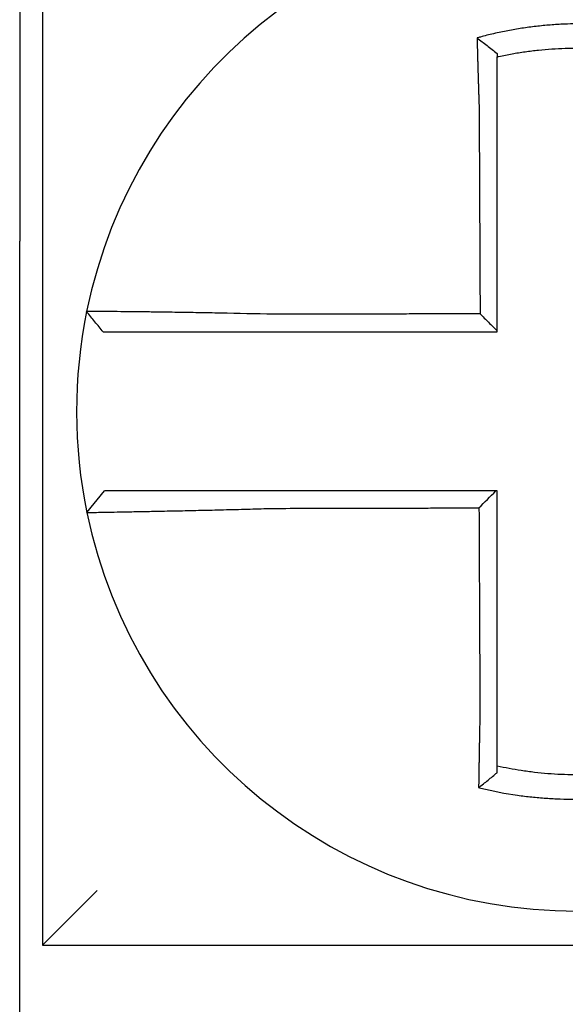
# Model space of a CAD drawing. Units: inches. Extents: x 1534 to 1914, y 173 to 334.
# Drawn here: x 1758 to 1758, y 285 to 286 of the extents above; entities that cross this region are included whole.
import ezdxf

# ---------------------------------------------------------------- set-up
doc = ezdxf.new("R2010")
doc.units = ezdxf.units.IN
doc.header["$MEASUREMENT"] = 0

msp = doc.modelspace()

# ---------------------------------------------------------------- linework, layer by layer
for p, q in [((1757.803094691467, 285.6123947879555), (1757.803094691467, 285.4623947879555)), ((1757.808094691467, 285.5423947879554), (1757.808094691467, 285.3073947879554)), ((1757.803094691467, 285.2623947879555), (1757.803094691467, 285.4623947879555)), ((1757.817875119643, 285.4026133588976), (1757.821769738013, 285.4073947879555)), ((1757.808094691467, 285.3073947879554), (1757.820094691467, 285.3193947879555)), ((1757.808094691467, 285.3073947879554), (1758.043094691467, 285.3073947879554))]:
    msp.add_line(p, q)
for radius, start, end in [(0.11, 11.68676256654779, 168.4647575658741), (0.1099999999999996, 168.4804105164061, 191.6867625665478), (0.11, 191.6867625665478, 348.4647834841164)]:
    msp.add_arc((1757.925594691467, 285.4248947879555), radius, start, end)
for points, knots in [([(1757.947159480047, 285.507716646539), (1757.947006701891, 285.5077547066774), (1757.946853844705, 285.5077923386243), (1757.943914637174, 285.5085073480944), (1757.941286500136, 285.5090040126804), (1757.93756563459, 285.5095346630946), (1757.936522277982, 285.5096637422909), (1757.934437870754, 285.5098828165767), (1757.933393014344, 285.5099732803537), (1757.931299647244, 285.5101157118502), (1757.930252095431, 285.510167634387), (1757.928156707773, 285.5102328456942), (1757.927108546852, 285.5102461772026), (1757.925896975779, 285.5102392713547), (1757.925733671671, 285.5102378720431), (1757.924686218101, 285.5102258911463), (1757.923802143666, 285.510202041746), (1757.921872666203, 285.5101199643135), (1757.920827148668, 285.5100562124071), (1757.918739223346, 285.5098902414004), (1757.917697762989, 285.5097881159488), (1757.915621389738, 285.5095458849162), (1757.914582780778, 285.5094054202812), (1757.912506217705, 285.5090853264819), (1757.911481668883, 285.5089076456859), (1757.90946078761, 285.5085194856534), (1757.908415126507, 285.5083001414389), (1757.906357991392, 285.5078259072177), (1757.905383361588, 285.5075829920987), (1757.904170297043, 285.5072577446633), (1757.903927945344, 285.5071916146812), (1757.903685855044, 285.5071244033621)], [-0.1057483907357833, -0.1057483907357833, -0.1057483907357833, -0.1057483907357833, -0.1045732432779803, -0.1045732432779803, -0.083163785621183, -0.083163785621183, -0.0748188727576617, -0.0748188727576617, -0.0664803049824617, -0.0664803049824617, -0.0581480806572573, -0.0581480806572573, -0.0498221981972966, -0.0498221981972966, -0.0485251540921742, -0.0485251540921742, -0.0415026560683915, -0.0415026560683915, -0.0331894527852587, -0.0331894527852587, -0.0248825869093382, -0.0248825869093382, -0.0165820570468514, -0.0165820570468514, -0.0082878618469562, -0.0082878618469562, 0, 0, 0.007522935093632, 0.007522935093632, 0.00940366886704, 0.00940366886704, 0.00940366886704, 0.00940366886704]), ([(1757.903685855051, 285.5071244033593), (1757.904420605682, 285.5065757863928), (1757.905152252193, 285.5060189232542), (1757.906621920976, 285.5048748498695), (1757.907363613529, 285.5042839911991), (1757.908094691467, 285.5036852336811)], [0, 0, 0, 0, 0.007927602895226, 0.007927602895226, 0.0160983990994694, 0.0160983990994694, 0.0160983990994694, 0.0160983990994694]), ([(1757.903685855044, 285.5071244033621), (1757.903694325773, 285.5067997417661), (1757.90370287904, 285.5064739680606), (1757.903739397911, 285.5050921508868), (1757.903768165496, 285.5040257860506), (1757.903805690434, 285.5026673229141), (1757.903813520684, 285.5023855532822), (1757.903829349396, 285.5018195152179), (1757.903837348844, 285.5015352220281), (1757.903853505295, 285.5009647345058), (1757.90386166236, 285.5006785473132), (1757.903878121451, 285.5001049166578), (1757.903886423576, 285.4998174705048), (1757.903898520051, 285.499401503447), (1757.903902256576, 285.4992734004863), (1757.90391068161, 285.4989854398884), (1757.903915378026, 285.4988255285233), (1757.903928572394, 285.4983779998456), (1757.903937120087, 285.498090070378), (1757.903954314012, 285.4975150078992), (1757.903962959451, 285.497227879162), (1757.903980330558, 285.4966551259037), (1757.903989055144, 285.4963695061563), (1757.904006564922, 285.4958004806326), (1757.904015348741, 285.4955170797676), (1757.904032955767, 285.4949532117156), (1757.904041777312, 285.4946727488874), (1757.904059438314, 285.4941154350771), (1757.904068275821, 285.4938385883405), (1757.904095078012, 285.493005270432), (1757.904113249904, 285.4924486583749), (1757.90413574257, 285.4917703866006), (1757.904139790665, 285.4916487280219), (1757.904143852487, 285.4915270737266)], [-0.1615481522991711, -0.1615481522991711, -0.1615481522991711, -0.1615481522991711, -0.1591576427612843, -0.1591576427612843, -0.1514425116140942, -0.1514425116140942, -0.149430356774643, -0.149430356774643, -0.1474103897177107, -0.1474103897177107, -0.1453861637729654, -0.1453861637729654, -0.1433613585350034, -0.1433613585350034, -0.1424613401802836, -0.1424613401802836, -0.1413397551046717, -0.1413397551046717, -0.1393252161211609, -0.1393252161211609, -0.1373216691188029, -0.1373216691188029, -0.1353330918345981, -0.1353330918345981, -0.1333634981328507, -0.1333634981328507, -0.131416923196722, -0.131416923196722, -0.1294974065525744, -0.1294974065525744, -0.1256398409789794, -0.1256398409789794, -0.1247966869129322, -0.1247966869129322, -0.1247966869129322, -0.1247966869129322]), ([(1757.908094691468, 285.5029598353019), (1757.908209075688, 285.5029854770445), (1757.908323515212, 285.5030108671514), (1757.909453629608, 285.5032589950058), (1757.910438138468, 285.5034544069063), (1757.912340219045, 285.5037976093001), (1757.913304125046, 285.5039537259231), (1757.915256931093, 285.5042327101074), (1757.916233243989, 285.5043537483975), (1757.918184281833, 285.5045593998661), (1757.919162475061, 285.5046443499063), (1757.921122755573, 285.5047782612194), (1757.922103953418, 285.5048271346017), (1757.923913987845, 285.504883940457), (1757.924743047036, 285.5048970585633), (1757.925724977942, 285.5048973384024), (1757.925878056884, 285.5048969426265), (1757.927013693604, 285.504890747343), (1757.927995757776, 285.5048672850065), (1757.929958202698, 285.5047842531092), (1757.930938887431, 285.5047246435166), (1757.932897821733, 285.5045693260909), (1757.93387517258, 285.5044736606341), (1757.935824100356, 285.5042466877577), (1757.936799239784, 285.5041149415471), (1757.939560387297, 285.5036896308494), (1757.941287114414, 285.503365043516), (1757.943094691467, 285.5029598353017)], [-0.0009343235859853, -0.0009343235859853, -0.0009343235859853, -0.0009343235859853, 0, 0, 0.0082878618469562, 0.0082878618469562, 0.0165820570468514, 0.0165820570468514, 0.0248825869093382, 0.0248825869093382, 0.0331894527852587, 0.0331894527852587, 0.0415026560683915, 0.0415026560683915, 0.0485251540921742, 0.0485251540921742, 0.0498221981972966, 0.0498221981972966, 0.0581480806572573, 0.0581480806572573, 0.0664803049824617, 0.0664803049824617, 0.0748188727576617, 0.0748188727576617, 0.083163785621183, 0.083163785621183, 0.0984531484997372, 0.0984531484997372, 0.0984531484997372, 0.0984531484997372]), ([(1757.908094691467, 285.4915270737266), (1757.908094691467, 285.4916377164386), (1757.908094691467, 285.4917483520215), (1757.908094691467, 285.4923651074835), (1757.908094691467, 285.492871008911), (1757.908094691467, 285.4936280805802), (1757.908094691467, 285.4938795426764), (1757.908094691467, 285.4943856490814), (1757.908094691467, 285.4946402880445), (1757.908094691467, 285.4951521309331), (1757.908094691467, 285.4954093296395), (1757.908094691467, 285.4959256388381), (1757.908094691467, 285.4961847438481), (1757.908094691467, 285.4967042212692), (1757.908094691467, 285.496964588553), (1757.908094691467, 285.49748594825), (1757.908094691467, 285.4977469362122), (1757.908094691467, 285.4981525093251), (1757.908094691467, 285.4982974130567), (1757.908094691467, 285.4985583201337), (1757.908094691467, 285.4986743777957), (1757.908094691467, 285.4990511994287), (1757.908094691467, 285.4993115438042), (1757.908094691467, 285.4998309901995), (1757.908094691467, 285.500090094687), (1757.908094691467, 285.5006064980685), (1757.908094691467, 285.5008637906927), (1757.908094691467, 285.5013759749283), (1757.908094691467, 285.5016308893314), (1757.908094691467, 285.5022447870494), (1757.908094691467, 285.5026030452486), (1757.908094691467, 285.5029598337113)], [0.1247966869129322, 0.1247966869129322, 0.1247966869129322, 0.1247966869129322, 0.1256398409789794, 0.1256398409789794, 0.1294974065525744, 0.1294974065525744, 0.131416923196722, 0.131416923196722, 0.1333634981328507, 0.1333634981328507, 0.1353330918345981, 0.1353330918345981, 0.1373216691188029, 0.1373216691188029, 0.1393252161211609, 0.1393252161211609, 0.1413397551046717, 0.1413397551046717, 0.1424613401802836, 0.1424613401802836, 0.1433613585350034, 0.1433613585350034, 0.1453861637729654, 0.1453861637729654, 0.1474103897177107, 0.1474103897177107, 0.149430356774643, 0.149430356774643, 0.1514425116140942, 0.1514425116140942, 0.1542901562905796, 0.1542901562905796, 0.1542901562905796, 0.1542901562905796]), ([(1757.904143852487, 285.4915270737266), (1757.904155131804, 285.489112631661), (1757.904166380647, 285.4867035711003), (1757.904184168738, 285.4828959591068), (1757.904190692749, 285.4814993012392), (1757.904203740772, 285.4787060694748), (1757.904210264783, 285.4773095001576), (1757.904223312806, 285.4745163369739), (1757.904229836817, 285.4731197430424), (1757.90424288484, 285.4703265616304), (1757.904249408851, 285.468929974238), (1757.904256646498, 285.4673806187378), (1757.904257360134, 285.4672278514911), (1757.904263884145, 285.4658312630466), (1757.904269694521, 285.4645874412518), (1757.904282028908, 285.4619470307257), (1757.904288552919, 285.4605504420463), (1757.904301600942, 285.4577572645619), (1757.904308124953, 285.4563606757561), (1757.904321172976, 285.4535674981782), (1757.904327696987, 285.4521709094063), (1757.90434074501, 285.4493777318534), (1757.904347269021, 285.4479811430725), (1757.904354102431, 285.4465183217185), (1757.904354411829, 285.4464520891442), (1757.904354721227, 285.44638585657)], [-0.1247966869129666, -0.1247966869129666, -0.1247966869129666, -0.1247966869129666, -0.1064222713438957, -0.1064222713438957, -0.0957800442095062, -0.0957800442095062, -0.0851378170751166, -0.0851378170751166, -0.074495589940727, -0.074495589940727, -0.0638533628063375, -0.0638533628063375, -0.0626892519027209, -0.0626892519027209, -0.0532111356719479, -0.0532111356719479, -0.0425689085375583, -0.0425689085375583, -0.0319266814031688, -0.0319266814031688, -0.0212844542687792, -0.0212844542687792, -0.0106422271343896, -0.0106422271343896, -0.0101375244553736, -0.0101375244553736, -0.0101375244553736, -0.0101375244553736]), ([(1757.908094691467, 285.4426580277804), (1757.908094691467, 285.4439668699508), (1757.908094691467, 285.4452757121212), (1757.908094691467, 285.4479811430725), (1757.908094691467, 285.4493777318534), (1757.908094691467, 285.4521709094063), (1757.908094691467, 285.4535674981782), (1757.908094691467, 285.4563606757561), (1757.908094691467, 285.4577572645619), (1757.908094691467, 285.4605504420463), (1757.908094691467, 285.4619470307257), (1757.908094691467, 285.4645874412518), (1757.908094691467, 285.4658312630466), (1757.908094691467, 285.4672278514911), (1757.908094691467, 285.4673806187378), (1757.908094691467, 285.468929974238), (1757.908094691467, 285.4703265616304), (1757.908094691467, 285.4731197430424), (1757.908094691467, 285.4745163369739), (1757.908094691467, 285.4773095001576), (1757.908094691467, 285.4787060694748), (1757.908094691467, 285.4814993012392), (1757.908094691467, 285.4828959591068), (1757.908094691467, 285.4867035711003), (1757.908094691467, 285.4891126316539), (1757.908094691467, 285.4915270737266)], [0.0006686430180833, 0.0006686430180833, 0.0006686430180833, 0.0006686430180833, 0.0106422271343896, 0.0106422271343896, 0.0212844542687792, 0.0212844542687792, 0.0319266814031688, 0.0319266814031688, 0.0425689085375583, 0.0425689085375583, 0.0532111356719479, 0.0532111356719479, 0.0626892519027209, 0.0626892519027209, 0.0638533628063375, 0.0638533628063375, 0.074495589940727, 0.074495589940727, 0.0851378170751166, 0.0851378170751166, 0.0957800442095062, 0.0957800442095062, 0.1064222713438957, 0.1064222713438957, 0.1247966869129322, 0.1247966869129322, 0.1247966869129322, 0.1247966869129322]), ([(1757.817816483706, 285.4468915588979), (1757.817816148768, 285.44688991779), (1757.817815811083, 285.4468882630308), (1757.817815308231, 285.4468857986216), (1757.817815141628, 285.4468849820717), (1757.817814808447, 285.4468833490011), (1757.817814641868, 285.4468825324802), (1757.817814308738, 285.4468808994676), (1757.817814142185, 285.4468800829758), (1757.817813810398, 285.4468784563627), (1757.817813645164, 285.4468776462412), (1757.817813478648, 285.4468768297927), (1757.817813477355, 285.4468768234514), (1757.817813309547, 285.4468760006617), (1757.817813143044, 285.4468751842279), (1757.817812810064, 285.4468735513894), (1757.817812643587, 285.4468727349845), (1757.817812310658, 285.4468711022039), (1757.817812144206, 285.446870285828), (1757.817811811328, 285.4468686531054), (1757.817811644901, 285.4468678367585), (1757.817811312073, 285.4468662040939), (1757.817811145671, 285.4468653877761), (1757.817810812894, 285.4468637551695), (1757.817810646518, 285.4468629388806), (1757.817810479539, 285.4468621195887), (1757.817810478924, 285.4468621165711), (1757.817810478309, 285.4468621135535)], [-0.0254388005650064, -0.0254388005650064, -0.0254388005650064, -0.0254388005650064, -0.0211672105803583, -0.0211672105803583, -0.0190504895089565, -0.0190504895089565, -0.0169337684405265, -0.0169337684405265, -0.0148170473750674, -0.0148170473750674, -0.0127167667972839, -0.0127167667972839, -0.012700326312579, -0.012700326312579, -0.0105836052530605, -0.0105836052530605, -0.0084668841965115, -0.0084668841965115, -0.0063501631429316, -0.0063501631429316, -0.00423344209232, -0.00423344209232, -0.0021167210446763, -0.0021167210446763, 0, 0, 7.8250498378e-06, 7.8250498378e-06, 7.8250498378e-06, 7.8250498378e-06]), ([(1757.821470811408, 285.4423947879555), (1757.820860755892, 285.4431393422218), (1757.820250700375, 285.4438838964881), (1757.819030589342, 285.4453730050209), (1757.818420533826, 285.4461175592872), (1757.817810478309, 285.4468621135535)], [0, 0, 0, 0, 0.0073347350467691, 0.0073347350467691, 0.0146694700935381, 0.0146694700935381, 0.0146694700935381, 0.0146694700935381]), ([(1757.858940510883, 285.4462774972851), (1757.855015273914, 285.4463809321561), (1757.851082806638, 285.4464679830146), (1757.845625441844, 285.4465735881932), (1757.843987354359, 285.4466031668987), (1757.840814843443, 285.446657101164), (1757.839279341787, 285.4466815187238), (1757.836253966371, 285.446726906291), (1757.834768731613, 285.446747690549), (1757.832167959986, 285.4467819478245), (1757.831031279866, 285.4467960581049), (1757.829791392141, 285.4468106446745), (1757.829631315372, 285.4468125113284), (1757.82826843911, 285.4468282657801), (1757.827140677835, 285.4468403723465), (1757.825013014723, 285.4468616677213), (1757.824020659241, 285.4468707099398), (1757.822271986905, 285.446885148462), (1757.821509073868, 285.4468906543131), (1757.82019689448, 285.4468986055425), (1757.819645212637, 285.4469010851797), (1757.8187311171, 285.4469033283692), (1757.818381821996, 285.4469029212562), (1757.817930162788, 285.4468992285788), (1757.817817406768, 285.4468960816307), (1757.817816483706, 285.4468915588979)], [-0.1717620435884916, -0.1717620435884916, -0.1717620435884916, -0.1717620435884916, -0.1446261443808197, -0.1446261443808197, -0.1326815725126434, -0.1326815725126434, -0.1208916249871028, -0.1208916249871028, -0.1086116596515203, -0.1086116596515203, -0.0982951909485129, -0.0982951909485129, -0.0967515337692839, -0.0967515337692839, -0.0850430039516294, -0.0850430039516294, -0.0728299679971502, -0.0728299679971502, -0.0610374424503268, -0.0610374424503268, -0.0493337298283139, -0.0493337298283139, -0.0371360324773708, -0.0371360324773708, -0.0254388005422752, -0.0254388005422752, -0.0254388005422752, -0.0254388005422752]), ([(1757.904354721227, 285.44638585657), (1757.902808965476, 285.4463821675967), (1757.901263209714, 285.4463784786234), (1757.89832083706, 285.4463714565992), (1757.896924220157, 285.4463681235483), (1757.894130986185, 285.4463614574464), (1757.892734369135, 285.4463581243955), (1757.889941135655, 285.4463514582938), (1757.888544519155, 285.4463481252428), (1757.885752590177, 285.4463414622586), (1757.884357277951, 285.4463381323253), (1757.882960663684, 285.4463347992744), (1757.882959357357, 285.4463347961567), (1757.881561436772, 285.4463314599883), (1757.880164825917, 285.4463281269374), (1757.877371572178, 285.4463214608356), (1757.875974932493, 285.4463181277847), (1757.873181772432, 285.4463114616828), (1757.871785240654, 285.446308128632), (1757.868991732643, 285.4463014625302), (1757.8675947971, 285.4462981294793), (1757.864802581281, 285.4462914633775), (1757.86340715813, 285.4462881303266), (1757.860987667826, 285.4462823639803), (1757.85996447705, 285.4462799307112), (1757.858940510883, 285.4462774972851)], [-0.2870901159489636, -0.2870901159489636, -0.2870901159489636, -0.2870901159489636, -0.2753114503884943, -0.2753114503884943, -0.2646692232541048, -0.2646692232541048, -0.2540269961197152, -0.2540269961197152, -0.2433847689853256, -0.2433847689853256, -0.2327524960838503, -0.2327524960838503, -0.232742541850936, -0.232742541850936, -0.2221003147165465, -0.2221003147165465, -0.2114580875821569, -0.2114580875821569, -0.2008158604477673, -0.2008158604477673, -0.1901736333133777, -0.1901736333133777, -0.1795314061789881, -0.1795314061789881, -0.1717620434928747, -0.1717620434928747, -0.1717620434928747, -0.1717620434928747]), ([(1757.904354721227, 285.44638585657), (1757.904976848287, 285.4457659777795), (1757.905598913351, 285.4451460470141), (1757.906845569508, 285.4439034392687), (1757.907470164135, 285.443280757789), (1757.908094691467, 285.4426580277804)], [0, 0, 0, 0, 0.0081980464773299, 0.0081980464773299, 0.0164311359018438, 0.0164311359018438, 0.0164311359018438, 0.0164311359018438]), ([(1757.821470811408, 285.4423947879555), (1757.821470814281, 285.4423947879555), (1757.821470817154, 285.4423947879555), (1757.821471597081, 285.4423947879555), (1757.821472374146, 285.4423947879555), (1757.821473928293, 285.4423947879555), (1757.821474705376, 285.4423947879555), (1757.821476259561, 285.4423947879555), (1757.821477036663, 285.4423947879555), (1757.821478590885, 285.4423947879555), (1757.821479368005, 285.4423947879555), (1757.821480922264, 285.4423947879555), (1757.821481699403, 285.4423947879555), (1757.821483253701, 285.4423947879555), (1757.821484030858, 285.4423947879555), (1757.821484814062, 285.4423947879555), (1757.821484820098, 285.4423947879555), (1757.821485597265, 285.4423947879555), (1757.821486368405, 285.4423947879555), (1757.82148791674, 285.4423947879555), (1757.821488693935, 285.4423947879555), (1757.821490248344, 285.4423947879555), (1757.821491025558, 285.4423947879555), (1757.821492580004, 285.4423947879555), (1757.821493357236, 285.4423947879555), (1757.821495702969, 285.4423947879555), (1757.821497278023, 285.4423947879555), (1757.821498840065, 285.4423947879555)], [-7.825049837e-06, -7.825049837e-06, -7.825049837e-06, -7.825049837e-06, 0, 0, 0.0021167210446763, 0.0021167210446763, 0.00423344209232, 0.00423344209232, 0.0063501631429316, 0.0063501631429316, 0.0084668841965115, 0.0084668841965115, 0.0105836052530605, 0.0105836052530605, 0.012700326312579, 0.012700326312579, 0.0127167667972839, 0.0127167667972839, 0.0148170473750674, 0.0148170473750674, 0.0169337684405265, 0.0169337684405265, 0.0190504895089565, 0.0190504895089565, 0.0211672105803583, 0.0211672105803583, 0.0254388005422752, 0.0254388005422752, 0.0254388005422752, 0.0254388005422752]), ([(1757.821498840065, 285.4423947879555), (1757.821503144904, 285.4423947879555), (1757.821609010001, 285.4423947879555), (1757.822026151806, 285.4423947879555), (1757.822346852702, 285.4423947879555), (1757.823183552627, 285.4423947879555), (1757.82368765011, 285.4423947879555), (1757.824885162583, 285.4423947879555), (1757.825580767753, 285.4423947879555), (1757.827174056746, 285.4423947879555), (1757.828077716569, 285.4423947879555), (1757.830014353535, 285.4423947879555), (1757.831040494023, 285.4423947879555), (1757.832280235671, 285.4423947879555), (1757.832425844981, 285.4423947879555), (1757.83355363938, 285.4423947879555), (1757.834587356434, 285.4423947879555), (1757.83695224812, 285.4423947879555), (1757.838302593164, 285.4423947879555), (1757.841053112702, 285.4423947879555), (1757.84244907332, 285.4423947879555), (1757.845333511868, 285.4423947879555), (1757.846822972364, 285.4423947879555), (1757.851786227732, 285.4423947879555), (1757.855364152735, 285.4423947879555), (1757.858940510882, 285.4423947879555)], [0.0254388005422752, 0.0254388005422752, 0.0254388005422752, 0.0254388005422752, 0.0371360324773708, 0.0371360324773708, 0.0493337298283139, 0.0493337298283139, 0.0610374424503268, 0.0610374424503268, 0.0728299679971502, 0.0728299679971502, 0.0850430039516294, 0.0850430039516294, 0.0967515337692839, 0.0967515337692839, 0.0982951909485129, 0.0982951909485129, 0.1086116596515203, 0.1086116596515203, 0.1208916249871028, 0.1208916249871028, 0.1326815725126434, 0.1326815725126434, 0.1446261443808197, 0.1446261443808197, 0.1717620434928747, 0.1717620434928747, 0.1717620434928747, 0.1717620434928747]), ([(1757.858940510882, 285.4423947879555), (1757.859964477049, 285.4423947879555), (1757.860987667826, 285.4423947879555), (1757.86340715813, 285.4423947879555), (1757.864802581281, 285.4423947879555), (1757.8675947971, 285.4423947879555), (1757.868991732643, 285.4423947879555), (1757.871785240654, 285.4423947879555), (1757.873181772432, 285.4423947879555), (1757.875974932493, 285.4423947879555), (1757.877371572178, 285.4423947879555), (1757.880164825917, 285.4423947879555), (1757.881561436772, 285.4423947879555), (1757.882959357357, 285.4423947879555), (1757.882960663684, 285.4423947879555), (1757.884357277951, 285.4423947879555), (1757.885752590177, 285.4423947879555), (1757.888544519155, 285.4423947879555), (1757.889941135655, 285.4423947879555), (1757.892734369135, 285.4423947879555), (1757.894130986185, 285.4423947879555), (1757.896924220157, 285.4423947879555), (1757.89832083706, 285.4423947879555), (1757.902509866448, 285.4423947879555), (1757.905302278963, 285.4423947879555), (1757.908094691467, 285.4423947879555)], [0.1717620434928747, 0.1717620434928747, 0.1717620434928747, 0.1717620434928747, 0.1795314061789881, 0.1795314061789881, 0.1901736333133777, 0.1901736333133777, 0.2008158604477673, 0.2008158604477673, 0.2114580875821569, 0.2114580875821569, 0.2221003147165465, 0.2221003147165465, 0.232742541850936, 0.232742541850936, 0.2327524960838503, 0.2327524960838503, 0.2433847689853256, 0.2433847689853256, 0.2540269961197152, 0.2540269961197152, 0.2646692232541048, 0.2646692232541048, 0.2753114503884943, 0.2753114503884943, 0.2965896458025644, 0.2965896458025644, 0.2965896458025644, 0.2965896458025644]), ([(1757.858926499655, 285.4073947879555), (1757.85847061665, 285.4073947879555), (1757.858014605198, 285.4073947879555), (1757.856076695949, 285.4073947879555), (1757.85459926648, 285.4073947879555), (1757.851517010939, 285.4073947879555), (1757.849913536553, 285.4073947879555), (1757.846825590917, 285.4073947879555), (1757.845339423349, 285.4073947879555), (1757.842463600621, 285.4073947879555), (1757.841072901957, 285.4073947879555), (1757.838335310219, 285.4073947879555), (1757.836992446042, 285.4073947879555), (1757.834676005111, 285.4073947879555), (1757.833680386382, 285.4073947879555), (1757.832557693967, 285.4073947879555), (1757.832383041687, 285.4073947879555), (1757.831125261847, 285.4073947879555), (1757.830109377694, 285.4073947879555), (1757.82819451811, 285.4073947879555), (1757.827302167517, 285.4073947879555), (1757.825732752926, 285.4073947879555), (1757.825049163437, 285.4073947879555), (1757.823873740891, 285.4073947879555), (1757.823380227233, 285.4073947879555), (1757.822179213793, 285.4073947879555), (1757.821769837627, 285.4073947879555), (1757.821769739527, 285.4073947879555)], [0.1248655860601417, 0.1248655860601417, 0.1248655860601417, 0.1248655860601417, 0.1283271088813587, 0.1283271088813587, 0.1395897192844322, 0.1395897192844322, 0.1520032139078165, 0.1520032139078165, 0.1639401367372406, 0.1639401367372406, 0.1757064366857032, 0.1757064366857032, 0.1879438413202862, 0.1879438413202862, 0.1978909294188993, 0.1978909294188993, 0.1997447178711789, 0.1997447178711789, 0.2113762323463602, 0.2113762323463602, 0.2234891270579422, 0.2234891270579422, 0.2351656450013015, 0.2351656450013015, 0.2467350805395316, 0.2467350805395316, 0.2701033642889648, 0.2701033642889648, 0.2701033642889648, 0.2701033642889648]), ([(1757.907830878364, 285.4073947879555), (1757.906522199218, 285.4073947879555), (1757.90521352007, 285.4073947879555), (1757.902508224065, 285.4073947879555), (1757.901111607207, 285.4073947879555), (1757.898318373533, 285.4073947879555), (1757.896921756717, 285.4073947879555), (1757.894128522924, 285.4073947879555), (1757.89273190595, 285.4073947879555), (1757.889938672602, 285.4073947879555), (1757.888542056216, 285.4073947879555), (1757.885750055164, 285.4073947879555), (1757.884354670556, 285.4073947879555), (1757.882958056176, 285.4073947879555), (1757.882956822213, 285.4073947879555), (1757.881558973877, 285.4073947879555), (1757.880162363445, 285.4073947879555), (1757.877369111156, 285.4073947879555), (1757.87597247043, 285.4073947879555), (1757.873179306511, 285.4073947879555), (1757.871782778502, 285.4073947879555), (1757.868989282868, 285.4073947879555), (1757.867592335596, 285.4073947879555), (1757.863776681008, 285.4073947879555), (1757.861355956458, 285.4073947879555), (1757.858926499655, 285.4073947879555)], [0.0006700857053322, 0.0006700857053322, 0.0006700857053322, 0.0006700857053322, 0.0106422271343896, 0.0106422271343896, 0.0212844542687791, 0.0212844542687791, 0.0319266814031687, 0.0319266814031687, 0.0425689085375583, 0.0425689085375583, 0.0532111356719479, 0.0532111356719479, 0.0638439599883727, 0.0638439599883727, 0.0638533628063374, 0.0638533628063374, 0.074495589940727, 0.074495589940727, 0.0851378170751166, 0.0851378170751166, 0.0957800442095062, 0.0957800442095062, 0.1064222713438957, 0.1064222713438957, 0.1248655860601629, 0.1248655860601629, 0.1248655860601629, 0.1248655860601629]), ([(1757.908094691467, 285.3582046920951), (1757.908094691467, 285.3592389574798), (1757.908094691467, 285.3602731034315), (1757.908094691467, 285.3627043178741), (1757.908094691467, 285.3641006192908), (1757.908094691467, 285.3668936241312), (1757.908094691467, 285.3682902769064), (1757.908094691467, 285.3710835027018), (1757.908094691467, 285.3724800734801), (1757.908094691467, 285.375273238351), (1757.908094691467, 285.3766698319494), (1757.908094691467, 285.3794630130558), (1757.908094691467, 285.3808596006068), (1757.908094691467, 285.3824012460839), (1757.908094691467, 285.3825463031993), (1757.908094691467, 285.3839428917256), (1757.908094691467, 285.3851944236894), (1757.908094691467, 285.3878425444335), (1757.908094691467, 285.3892391331736), (1757.908094691467, 285.3920323107709), (1757.908094691467, 285.3934288996275), (1757.908094691467, 285.3962220773092), (1757.908094691467, 285.3976186661345), (1757.908094691467, 285.4018084326234), (1757.908094691467, 285.40460161029), (1757.908094691467, 285.4073947879555)], [0.026650037670037, 0.026650037670037, 0.026650037670037, 0.026650037670037, 0.0345291774548191, 0.0345291774548191, 0.0451714045892087, 0.0451714045892087, 0.0558136317235983, 0.0558136317235983, 0.0664558588579878, 0.0664558588579878, 0.0770980859923774, 0.0770980859923774, 0.087740313126767, 0.087740313126767, 0.0888456715208888, 0.0888456715208888, 0.0983825402611566, 0.0983825402611566, 0.109024767395546, 0.109024767395546, 0.1196669945299356, 0.1196669945299356, 0.1303092216643252, 0.1303092216643252, 0.1515936759361254, 0.1515936759361254, 0.1515936759361254, 0.1515936759361254]), ([(1757.817875031527, 285.4026130720768), (1757.817873132525, 285.402622252508), (1757.818334391258, 285.4026374015512), (1757.819684193787, 285.4026689505957), (1757.82023389064, 285.4026807702016), (1757.821541278352, 285.4027075015906), (1757.822300824007, 285.402722440812), (1757.824043014353, 285.4027560681916), (1757.825032849895, 285.4027748743403), (1757.827155310697, 285.402815206282), (1757.828280650587, 285.4028365941378), (1757.829673060443, 285.4028633937651), (1757.829866388884, 285.402867121736), (1757.831109015895, 285.4028911355541), (1757.832210462717, 285.4029126529615), (1757.834771782649, 285.4029636491422), (1757.836255731661, 285.4029938186613), (1757.839278908381, 285.4030573025959), (1757.840813762101, 285.4030904515989), (1757.843985472676, 285.4031616051002), (1757.845623450315, 285.403199671501), (1757.849024126716, 285.4032823140799), (1757.850788585745, 285.4033270823593), (1757.854177056632, 285.4034176939431), (1757.855799883088, 285.4034630709652), (1757.857926352048, 285.4035256696986), (1757.858426578049, 285.4035406220768), (1757.858926499655, 285.4035558048357)], [-0.2703526131917137, -0.2703526131917137, -0.2703526131917137, -0.2703526131917137, -0.2467350805395316, -0.2467350805395316, -0.2351656450013015, -0.2351656450013015, -0.2234891270579422, -0.2234891270579422, -0.2113762323463602, -0.2113762323463602, -0.1997447178711789, -0.1997447178711789, -0.1978909294188993, -0.1978909294188993, -0.1879438413202862, -0.1879438413202862, -0.1757064366857032, -0.1757064366857032, -0.1639401367372406, -0.1639401367372406, -0.1520032139078165, -0.1520032139078165, -0.1395897192844322, -0.1395897192844322, -0.1283271088813587, -0.1283271088813587, -0.1248655860601403, -0.1248655860601403, -0.1248655860601403, -0.1248655860601403]), ([(1757.858926499655, 285.4035558048357), (1757.861355956458, 285.4035615978526), (1757.863776681008, 285.4035673905201), (1757.867592335596, 285.4035765259687), (1757.868989282868, 285.4035798685751), (1757.871782778502, 285.4035865537881), (1757.873179306511, 285.4035898963945), (1757.87597247043, 285.4035965816073), (1757.877369111156, 285.4035999242137), (1757.880162363445, 285.4036066094266), (1757.881558973877, 285.403609952033), (1757.882956822213, 285.4036132975927), (1757.882958056176, 285.4036133005461), (1757.884354670556, 285.4036166431525), (1757.885750055164, 285.4036199828056), (1757.888542056216, 285.4036266650652), (1757.889938672602, 285.4036300076716), (1757.89273190595, 285.4036366928844), (1757.894128522924, 285.4036400354909), (1757.896921756717, 285.4036467207037), (1757.898318373533, 285.4036500633101), (1757.901111607207, 285.403656748523), (1757.902508224065, 285.4036600911294), (1757.903973928532, 285.4036635990874), (1757.904043016146, 285.4036637644389), (1757.90411210376, 285.4036639297904)], [-0.1248655860601629, -0.1248655860601629, -0.1248655860601629, -0.1248655860601629, -0.1064222713438957, -0.1064222713438957, -0.0957800442095062, -0.0957800442095062, -0.0851378170751166, -0.0851378170751166, -0.074495589940727, -0.074495589940727, -0.0638533628063374, -0.0638533628063374, -0.0638439599883727, -0.0638439599883727, -0.0532111356719479, -0.0532111356719479, -0.0425689085375583, -0.0425689085375583, -0.0319266814031687, -0.0319266814031687, -0.0212844542687791, -0.0212844542687791, -0.0106422271343896, -0.0106422271343896, -0.0101157791849344, -0.0101157791849344, -0.0101157791849344, -0.0101157791849344]), ([(1757.90411210376, 285.4036639297904), (1757.904119335705, 285.4021143715137), (1757.90412656765, 285.4005648132377), (1757.904140317617, 285.3976186661345), (1757.904146835639, 285.3962220773092), (1757.904159871682, 285.3934288996275), (1757.904166389703, 285.3920323107709), (1757.904179425747, 285.3892391331736), (1757.904185943768, 285.3878425444335), (1757.904198302815, 285.3851944236894), (1757.90420414384, 285.3839428917256), (1757.904210661861, 285.3825463031993), (1757.904211338858, 285.3824012460839), (1757.904218533876, 285.3808596006068), (1757.904225051897, 285.3794630130558), (1757.90423808794, 285.3766698319494), (1757.904244605962, 285.375273238351), (1757.904257642004, 285.3724800734801), (1757.904264160026, 285.3710835027018), (1757.904277196069, 285.3682902769064), (1757.904283714091, 285.3668936241312), (1757.904296750133, 285.3641006192908), (1757.904303268155, 285.3627043178741), (1757.904314611896, 285.3602731034318), (1757.904319436163, 285.3592389574798), (1757.904324263333, 285.358204692096)], [-0.1421171000881782, -0.1421171000881782, -0.1421171000881782, -0.1421171000881782, -0.1303092216643252, -0.1303092216643252, -0.1196669945299356, -0.1196669945299356, -0.109024767395546, -0.109024767395546, -0.0983825402611566, -0.0983825402611566, -0.0888456715208888, -0.0888456715208888, -0.087740313126767, -0.087740313126767, -0.0770980859923774, -0.0770980859923774, -0.0664558588579878, -0.0664558588579878, -0.0558136317235983, -0.0558136317235983, -0.0451714045892087, -0.0451714045892087, -0.0345291774548191, -0.0345291774548191, -0.0266500376724253, -0.0266500376724253, -0.0266500376724253, -0.0266500376724253]), ([(1757.904324263333, 285.358204692096), (1757.904302494307, 285.3572709155798), (1757.904281676748, 285.3563370964518), (1757.904255764264, 285.3551240076745), (1757.904249851983, 285.3548435256753), (1757.904238119385, 285.3542795930268), (1757.904232301046, 285.3539961475943), (1757.90422077196, 285.3534270039375), (1757.904215062841, 285.3531413110728), (1757.904203766096, 285.3525683808341), (1757.904198179759, 285.3522811487231), (1757.904187141015, 285.3517058469092), (1757.904181689561, 285.3514177818895), (1757.904171584058, 285.3508764683157), (1757.904166911713, 285.3506231151146), (1757.904161667795, 285.3503353240536), (1757.904161034041, 285.3503004847779), (1757.904155167828, 285.3499774631978), (1757.904150016389, 285.3496898129333), (1757.904139875869, 285.349115737933), (1757.904134886728, 285.3488293108189), (1757.904125076781, 285.3482583068982), (1757.9041202559, 285.3479737375338), (1757.90411078843, 285.3474071109824), (1757.904106140845, 285.3471250284917), (1757.904092543312, 285.3462882676345), (1757.904083814043, 285.3457358216368), (1757.904061843943, 285.3443073767833), (1757.904049038231, 285.3434361214443), (1757.90403456331, 285.3424081550696), (1757.904032267617, 285.3422437302047), (1757.904029964436, 285.3420773757775), (1757.904029933659, 285.3420751525479), (1757.904029902886, 285.3420729293721)], [-0.0266500376700369, -0.0266500376700369, -0.0266500376700369, -0.0266500376700369, -0.0201497163362636, -0.0201497163362636, -0.0181932517450297, -0.0181932517450297, -0.0162131821332312, -0.0162131821332312, -0.0142135473061259, -0.0142135473061259, -0.0121983686040288, -0.0121983686040288, -0.0101716341024544, -0.0101716341024544, -0.0083836127696155, -0.0083836127696155, -0.0081372845224596, -0.0081372845224596, -0.0060991984915724, -0.0060991984915724, -0.0040611758102001, -0.0040611758102001, -0.002026917335562, -0.002026917335562, 0, 0, 0.0040022897886473, 0.0040022897886473, 0.0104059534504829, 0.0104059534504829, 0.0116278361736208, 0.0116278361736208, 0.0116443875224775, 0.0116443875224775, 0.0116443875224775, 0.0116443875224775]), ([(1757.908094691467, 285.3468297407063), (1757.908094691467, 285.3471620460128), (1757.908094691467, 285.3474955491571), (1757.908094691467, 285.3480870946285), (1757.908094691467, 285.3483446521049), (1757.908094691467, 285.3488620102439), (1757.908094691467, 285.3491218339722), (1757.908094691467, 285.3496431823439), (1757.908094691467, 285.3499047001979), (1757.908094691467, 285.3504288508548), (1757.908094691467, 285.350691485827), (1757.908094691467, 285.3509864176834), (1757.908094691467, 285.3510182273819), (1757.908094691467, 285.3512809927054), (1757.908094691467, 285.35151231604), (1757.908094691467, 285.3520065651824), (1757.908094691467, 285.3522695871379), (1757.908094691467, 285.3527948829046), (1757.908094691467, 285.3530571523935), (1757.908094691467, 285.3535803014009), (1757.908094691467, 285.3538411760315), (1757.908094691467, 285.3543608912638), (1757.908094691467, 285.3546197268421), (1757.908094691467, 285.3551347123982), (1757.908094691467, 285.3553908574235), (1757.908094691467, 285.3564987279016), (1757.908094691467, 285.3573516516319), (1757.908094691467, 285.3582046920951)], [-0.0026412179469008, -0.0026412179469008, -0.0026412179469008, -0.0026412179469008, 0, 0, 0.002026917335562, 0.002026917335562, 0.0040611758102001, 0.0040611758102001, 0.0060991984915724, 0.0060991984915724, 0.0081372845224596, 0.0081372845224596, 0.0083836127696155, 0.0083836127696155, 0.0101716341024544, 0.0101716341024544, 0.0121983686040288, 0.0121983686040288, 0.0142135473061259, 0.0142135473061259, 0.0162131821332312, 0.0162131821332312, 0.0181932517450297, 0.0181932517450297, 0.0201497163362636, 0.0201497163362636, 0.0266500376700369, 0.0266500376700369, 0.0266500376700369, 0.0266500376700369]), ([(1757.904029902887, 285.3420729293721), (1757.904725137863, 285.3426143406966), (1757.905417327231, 285.3431630074402), (1757.906770382584, 285.3442579871239), (1757.907436852844, 285.3448082812097), (1757.908094691467, 285.3453647367484)], [-0.0149886922662634, -0.0149886922662634, -0.0149886922662634, -0.0149886922662634, -0.0074018465574586, -0.0074018465574586, 0, 0, 0, 0]), ([(1757.908094691467, 285.3453647353543), (1757.908094691467, 285.3456810265841), (1757.908094691467, 285.3459984403549), (1757.908094691467, 285.3464875718735), (1757.908094691467, 285.3466584971079), (1757.908094691467, 285.3468297405417)], [-0.0065434416606673, -0.0065434416606673, -0.0065434416606673, -0.0065434416606673, -0.0040022897886473, -0.0040022897886473, -0.0026412179469008, -0.0026412179469008, -0.0026412179469008, -0.0026412179469008]), ([(1757.943094691466, 285.346829740609), (1757.942980307246, 285.3468040988664), (1757.942865867722, 285.3467787087595), (1757.941735753325, 285.3465305809052), (1757.940751244466, 285.3463351690048), (1757.938849163889, 285.345991966611), (1757.937885257887, 285.3458358499878), (1757.935932451841, 285.3455568658036), (1757.934956138944, 285.3454358275134), (1757.9330051011, 285.3452301760449), (1757.932026907873, 285.3451452260046), (1757.93006662736, 285.3450113146915), (1757.929085429516, 285.3449624413094), (1757.927275395089, 285.3449056354539), (1757.926446335897, 285.3448925173476), (1757.925464404992, 285.3448922375086), (1757.92531132605, 285.3448926332845), (1757.924175689329, 285.3448988285679), (1757.923193625157, 285.3449222909045), (1757.921231180236, 285.3450053228018), (1757.920250495503, 285.3450649323944), (1757.918291561201, 285.3452202498202), (1757.917314210354, 285.3453159152768), (1757.915365282578, 285.3455428881533), (1757.914390143149, 285.3456746343638), (1757.911628995637, 285.3460999450616), (1757.90990226852, 285.3464245323951), (1757.908094691467, 285.3468297406092)], [-0.0009343235859849, -0.0009343235859849, -0.0009343235859849, -0.0009343235859849, 0, 0, 0.0082878618469564, 0.0082878618469564, 0.0165820570468513, 0.0165820570468513, 0.0248825869093383, 0.0248825869093383, 0.0331894527852586, 0.0331894527852586, 0.0415026560683917, 0.0415026560683917, 0.0485251540921743, 0.0485251540921743, 0.0498221981972968, 0.0498221981972968, 0.0581480806572576, 0.0581480806572576, 0.0664803049824618, 0.0664803049824618, 0.074818872757662, 0.074818872757662, 0.0831637856211836, 0.0831637856211836, 0.0984531484997382, 0.0984531484997382, 0.0984531484997382, 0.0984531484997382]), ([(1757.904029902886, 285.3420729293721), (1757.904182681043, 285.3420348692337), (1757.904335538229, 285.3419972372866), (1757.90727474576, 285.3412822278165), (1757.909902882797, 285.3407855632306), (1757.913623748344, 285.3402549128162), (1757.914667104951, 285.3401258336202), (1757.916751512179, 285.3399067593343), (1757.91779636859, 285.3398162955573), (1757.91988973569, 285.3396738640608), (1757.920937287502, 285.339621941524), (1757.92303267516, 285.3395567302168), (1757.924080836081, 285.3395433987084), (1757.925292407155, 285.3395503045564), (1757.925455711263, 285.3395517038679), (1757.926503164833, 285.3395636847646), (1757.927387239267, 285.3395875341649), (1757.92931671673, 285.3396696115975), (1757.930362234265, 285.3397333635038), (1757.932450159588, 285.3398993345106), (1757.933491619944, 285.3400014599621), (1757.935567993196, 285.3402436909949), (1757.936606602156, 285.3403841556298), (1757.938683165228, 285.340704249429), (1757.93970771405, 285.3408819302251), (1757.941728595324, 285.3412700902575), (1757.942774256426, 285.3414894344721), (1757.944831391542, 285.3419636686933), (1757.945806021345, 285.3422065838122), (1757.947019085891, 285.3425318312477), (1757.94726143759, 285.3425979612298), (1757.94750352789, 285.3426651725489)], [-0.1057483907357839, -0.1057483907357839, -0.1057483907357839, -0.1057483907357839, -0.1045732432779809, -0.1045732432779809, -0.0831637856211836, -0.0831637856211836, -0.074818872757662, -0.074818872757662, -0.0664803049824618, -0.0664803049824618, -0.0581480806572576, -0.0581480806572576, -0.0498221981972968, -0.0498221981972968, -0.0485251540921743, -0.0485251540921743, -0.0415026560683917, -0.0415026560683917, -0.0331894527852586, -0.0331894527852586, -0.0248825869093383, -0.0248825869093383, -0.0165820570468513, -0.0165820570468513, -0.0082878618469564, -0.0082878618469564, 0, 0, 0.0075229350936323, 0.0075229350936323, 0.0094036688670404, 0.0094036688670404, 0.0094036688670404, 0.0094036688670404])]:
    msp.add_open_spline(points, degree=3, knots=knots)
for points in [[(1757.908094691467, 285.5036852365868), (1757.908094691467, 285.5034441181991), (1757.908094691467, 285.5032023169244), (1757.908094691467, 285.5029598363902)], [(1757.908094691467, 285.4423947879555), (1757.908094691467, 285.4424825345638), (1757.908094691467, 285.4425702811722), (1757.908094691467, 285.4426580277804)], [(1757.90411210376, 285.4036639297904), (1757.905351450276, 285.4049077451426), (1757.906591051619, 285.4061513735613), (1757.907830878364, 285.4073947879555)], [(1757.908094691467, 285.4073947879555), (1757.908006753766, 285.4073947879555), (1757.907918816065, 285.4073947879555), (1757.907830878364, 285.4073947879555)]]:
    msp.add_open_spline(points, degree=3)

doc.saveas('drawing.dxf')
